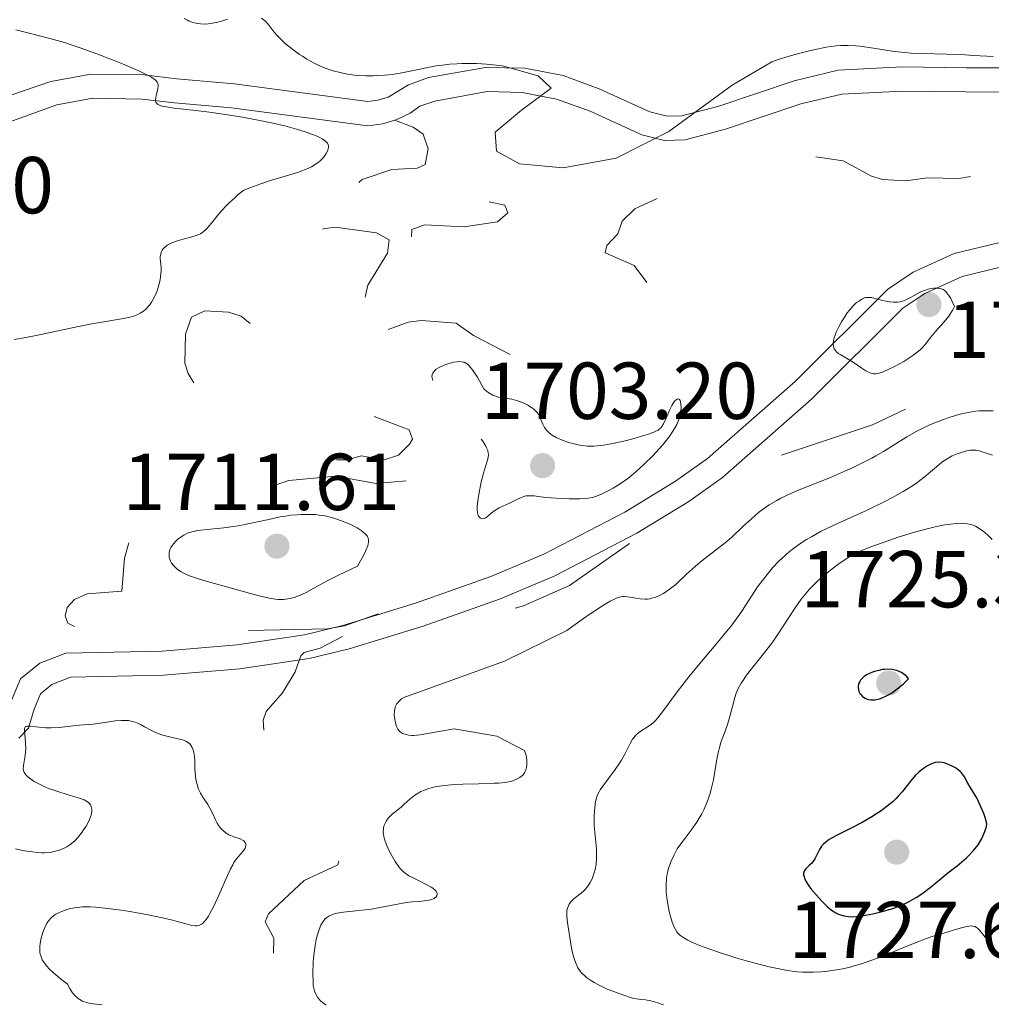
# Model space of a CAD drawing. Units: metres. Extents: x 680866 to 685399, y 4758186 to 4761275.
# Drawn here: x 682338 to 682459, y 4759209 to 4759331 of the extents above; entities that cross this region are included whole.
import ezdxf

# ---------------------------------------------------------------- set-up
doc = ezdxf.new("R2010")
doc.units = ezdxf.units.M
doc.header["$MEASUREMENT"] = 0
doc.linetypes.add('DGN Style 3', pattern=[76.65448, 54.7532, -21.90128])
doc.linetypes.add('DGN Style 5', pattern=[38.32724, 16.42596, -21.90128])
for name, color, linetype, lineweight in [('Carátula', 7, 'Continuous', 0), ('Elementos auxiliares', 7, 'Continuous', 0), ('Relieve y altimetría', 7, 'Continuous', 0), ('Textos de rotulación', 7, 'Continuous', 0), ('Viales y ferrocarril', 7, 'Continuous', 0)]:
    doc.layers.add(name, color=color, linetype=linetype, lineweight=lineweight)
doc.styles.add('Style-arial', font='arial.shx', dxfattribs={"bigfont": 'arialbig.shx'})

# ---------------------------------------------------------------- blocks, each defined once
blk = doc.blocks.new('5PATER_1')
at = {"layer": 'Relieve y altimetría', "linetype": 'Continuous', "lineweight": 0}
h = blk.add_hatch(color=250, dxfattribs=at)
edge = h.paths.add_edge_path()
edge.add_ellipse((0, 0), major_axis=(-1.1, -1.11), ratio=0.999422, start_angle=0, end_angle=360)
blk = doc.blocks.new('5PATER')
at = {"layer": 'Relieve y altimetría', "linetype": 'Continuous', "lineweight": 0}
h = blk.add_hatch(color=250, dxfattribs=at)
edge = h.paths.add_edge_path()
edge.add_ellipse((0, 0), major_axis=(-1.1, -1.11), ratio=0.999422, start_angle=0, end_angle=360)

msp = doc.modelspace()

# ---------------------------------------------------------------- linework, layer by layer
at = {"layer": 'Carátula', "color": 7, "linetype": 'Continuous', "lineweight": 0}
msp.add_3dface([(680945.71, 4758186.12), (685399.11, 4758305.59), (685319.46, 4761274.54), (680866.06, 4761155.06)], dxfattribs=at)
at = {"layer": 'Elementos auxiliares', "color": 250, "linetype": 'Continuous', "lineweight": 0}
msp.add_3dface([(681819.94, 4758603.33), (685218.7, 4758694.51), (685156.02, 4761007.95), (681758.41, 4760916.77)], dxfattribs=at)
at = {"layer": 'Relieve y altimetría', "color": 36, "linetype": 'Continuous', "lineweight": 0, "flags": 128}
for points, elevation in [([(682358.71, 4759331.38), (682359.09, 4759331.18), (682359.33, 4759331.08), (682359.78, 4759330.91), (682360.38, 4759330.76), (682360.73, 4759330.72), (682361.37, 4759330.71), (682362.02, 4759330.77), (682362.44, 4759330.84), (682362.73, 4759330.91), (682363.33, 4759331.08), (682364.07, 4759331.33)], 1710), ([(682368.32, 4759331.44), (682368.66, 4759331.17), (682368.82, 4759331.02), (682369.27, 4759330.51), (682369.89, 4759329.71), (682370.25, 4759329.29), (682370.88, 4759328.65), (682371.34, 4759328.22), (682371.67, 4759327.95), (682372.34, 4759327.42), (682373.03, 4759326.93), (682373.38, 4759326.7), (682373.94, 4759326.36), (682374.86, 4759325.86), (682375.81, 4759325.41), (682376.34, 4759325.19), (682377.22, 4759324.88), (682378.22, 4759324.63)], 1710), ([(682337.77, 4759330), (682338.93, 4759329.71), (682340.87, 4759329.22), (682341.99, 4759328.93), (682343.81, 4759328.4), (682344.78, 4759328.09), (682345.79, 4759327.76), (682347.83, 4759327.02), (682349.8, 4759326.26), (682351.03, 4759325.76), (682353.07, 4759324.88), (682354.13, 4759324.38), (682354.52, 4759324.18), (682354.73, 4759324.05), (682355.05, 4759323.83), (682355.27, 4759323.62), (682355.36, 4759323.49), (682355.45, 4759323.22), (682355.47, 4759323.05), (682355.44, 4759322.69), (682355.36, 4759322.31), (682355.23, 4759321.82), (682355.17, 4759321.58), (682355.13, 4759321.3), (682355.13, 4759321.18), (682355.19, 4759321), (682355.3, 4759320.84), (682355.39, 4759320.77), (682355.65, 4759320.63), (682355.81, 4759320.57), (682356.12, 4759320.48), (682356.5, 4759320.41), (682357.46, 4759320.27), (682360.15, 4759319.97), (682361.84, 4759319.76), (682364.37, 4759319.4), (682365.69, 4759319.18), (682367.67, 4759318.82), (682369.54, 4759318.44), (682370.41, 4759318.25), (682371.22, 4759318.05), (682372.65, 4759317.67), (682373.84, 4759317.29), (682374.51, 4759317.05), (682374.89, 4759316.9), (682375.53, 4759316.6), (682375.82, 4759316.45), (682376.24, 4759316.17), (682376.34, 4759316.07), (682376.49, 4759315.9), (682376.58, 4759315.72), (682376.61, 4759315.61), (682376.62, 4759315.37), (682376.6, 4759315.23), (682376.51, 4759314.94), (682376.35, 4759314.64), (682376.22, 4759314.44), (682375.87, 4759314), (682375.58, 4759313.71), (682375.4, 4759313.56), (682375.1, 4759313.33)], 1705), ([(682378.22, 4759324.63), (682378.77, 4759324.52), (682379.82, 4759324.38), (682380.38, 4759324.33), (682381.26, 4759324.29), (682382.18, 4759324.29), (682382.64, 4759324.3), (682383.59, 4759324.36), (682384.07, 4759324.41), (682384.79, 4759324.5), (682385.51, 4759324.62), (682386.96, 4759324.9), (682388.96, 4759325.31), (682390.02, 4759325.5), (682391.12, 4759325.65), (682391.69, 4759325.71), (682392.57, 4759325.77), (682393.18, 4759325.79), (682394.4, 4759325.8), (682395.02, 4759325.79), (682396.25, 4759325.73), (682397.46, 4759325.62), (682398.23, 4759325.53), (682402.67, 4759324.29), (682404.28, 4759322.75), (682400.6, 4759320.02), (682397.34, 4759317.29), (682397.51, 4759314.91), (682400.35, 4759313.35), (682405.76, 4759312.86), (682412.38, 4759314.04), (682418.9, 4759317.38), (682426.79, 4759323.11), (682431.72, 4759326.01), (682432.5, 4759326.29), (682433.84, 4759326.72), (682435.17, 4759327.09), (682435.86, 4759327.27), (682436.92, 4759327.51), (682438.44, 4759327.82), (682439.68, 4759327.99), (682440.28, 4759328.04), (682441.18, 4759328.06), (682442.14, 4759328.01), (682442.65, 4759327.96), (682444.35, 4759327.72), (682446.91, 4759327.32), (682448.28, 4759327.16), (682448.97, 4759327.11), (682450.4, 4759327.04), (682453.44, 4759326.96), (682455.08, 4759326.91), (682456.8, 4759326.82), (682459.18, 4759326.69)], 1710), ([(682375.1, 4759313.33), (682374.53, 4759312.98), (682373.77, 4759312.63), (682373.3, 4759312.46), (682372.78, 4759312.28), (682371.53, 4759311.91), (682369.44, 4759311.27), (682368.21, 4759310.85), (682366.84, 4759310.35), (682366.11, 4759310.06), (682365.42, 4759309.52), (682365.01, 4759309.17), (682364.27, 4759308.49), (682363.94, 4759308.16), (682363.35, 4759307.53), (682362.86, 4759306.96), (682362.09, 4759305.99), (682361.51, 4759305.31), (682361.26, 4759305.06), (682360.9, 4759304.78), (682360.71, 4759304.67), (682360.3, 4759304.48), (682359.53, 4759304.23), (682358.39, 4759303.94), (682357.85, 4759303.79), (682357.17, 4759303.54), (682356.81, 4759303.36), (682356.59, 4759303.23), (682356.24, 4759302.95), (682356.06, 4759302.74), (682355.98, 4759302.63), (682355.88, 4759302.46), (682355.78, 4759302.17), (682355.73, 4759301.82), (682355.73, 4759301.63), (682355.76, 4759301.2), (682355.82, 4759300.49), (682355.82, 4759300.07), (682355.77, 4759299.34), (682355.71, 4759298.94), (682355.52, 4759298.14), (682355.39, 4759297.72), (682355.13, 4759297.08), (682354.82, 4759296.47), (682354.64, 4759296.17), (682354.38, 4759295.8), (682354.24, 4759295.62), (682354.02, 4759295.38), (682353.65, 4759295.05), (682353.24, 4759294.79), (682352.95, 4759294.64), (682352.75, 4759294.55), (682352.3, 4759294.4), (682351.94, 4759294.3), (682351.15, 4759294.14), (682347.97, 4759293.62), (682346.96, 4759293.43), (682344.76, 4759292.99), (682340.29, 4759292.03), (682338.38, 4759291.65), (682337.59, 4759291.52)], 1705), ([(682459.19, 4759282.66), (682458.7, 4759282.69), (682457.89, 4759282.69), (682457.46, 4759282.66), (682457.01, 4759282.62), (682456.08, 4759282.48), (682455.1, 4759282.26), (682454.65, 4759282.14), (682453.73, 4759281.86), (682453.03, 4759281.61), (682452.5, 4759281.41), (682451.43, 4759280.96), (682450.39, 4759280.47), (682449.72, 4759280.13), (682448.46, 4759279.44), (682447.21, 4759278.67), (682445.57, 4759277.62), (682444.63, 4759277.07), (682444.12, 4759276.79), (682442.98, 4759276.2), (682441.73, 4759275.61), (682440.85, 4759275.21)], 1710), ([(682456.52, 4759277.8), (682456.29, 4759277.77), (682455.76, 4759277.65), (682455.1, 4759277.46), (682454.72, 4759277.32), (682454.12, 4759277.07), (682453.48, 4759276.72), (682453.15, 4759276.51), (682452.82, 4759276.28), (682452.15, 4759275.73), (682450.62, 4759274.43), (682449.7, 4759273.73), (682449.18, 4759273.37), (682448.02, 4759272.65), (682446.7, 4759271.91), (682445.72, 4759271.4), (682443.53, 4759270.35), (682439.76, 4759268.65), (682438.47, 4759268.03), (682437.84, 4759267.71), (682436.61, 4759267.04), (682436.02, 4759266.69), (682435.18, 4759266.15), (682434.39, 4759265.58), (682433.9, 4759265.19), (682432.99, 4759264.39), (682432.58, 4759263.99), (682431.8, 4759263.17), (682431.11, 4759262.36), (682430.69, 4759261.83), (682429.94, 4759260.8), (682428.87, 4759259.2), (682427.96, 4759257.81), (682427.46, 4759257.09), (682426.59, 4759255.91), (682426.09, 4759255.27), (682424.96, 4759253.9), (682422.53, 4759251.03), (682421.38, 4759249.64), (682419.93, 4759247.79), (682418.49, 4759245.81), (682417.95, 4759245.08), (682417.32, 4759244.3), (682416.98, 4759243.95), (682416.76, 4759243.77), (682416.32, 4759243.46), (682415.55, 4759242.99), (682415.14, 4759242.7), (682414.76, 4759242.34), (682414.58, 4759242.12), (682414.41, 4759241.88), (682414.09, 4759241.34), (682413.43, 4759240.02), (682413.02, 4759239.28), (682412.77, 4759238.9), (682412.24, 4759238.13), (682410.71, 4759236.08), (682410.37, 4759235.59), (682410.24, 4759235.37), (682410.04, 4759234.98), (682409.94, 4759234.72), (682409.8, 4759234.15), (682409.7, 4759233.43), (682409.66, 4759233.01), (682409.62, 4759232.32), (682409.62, 4759231.58), (682409.64, 4759231.18), (682409.74, 4759229.95), (682409.9, 4759228.27), (682409.93, 4759227.47), (682409.92, 4759227.09), (682409.86, 4759226.37), (682409.74, 4759225.71), (682409.63, 4759225.3), (682409.55, 4759225.04), (682409.37, 4759224.56), (682409.14, 4759224.09), (682409.01, 4759223.87), (682408.72, 4759223.47), (682408.51, 4759223.23), (682408.35, 4759223.07), (682408, 4759222.77), (682407.13, 4759222.09), (682406.85, 4759221.84), (682406.73, 4759221.7), (682406.51, 4759221.39), (682406.42, 4759221.21), (682406.32, 4759220.93), (682406.25, 4759220.62), (682406.23, 4759220.4), (682406.23, 4759219.92), (682406.31, 4759219.14), (682406.58, 4759217.51), (682406.83, 4759215.95), (682406.99, 4759215.18), (682407.23, 4759214.4), (682407.38, 4759214), (682407.61, 4759213.52), (682407.77, 4759213.27), (682408.06, 4759212.88), (682408.45, 4759212.49)], 1715), ([(682459.13, 4759277.17), (682457.94, 4759277.56), (682457.44, 4759277.7), (682457.04, 4759277.78), (682456.86, 4759277.8), (682456.52, 4759277.8)], 1715), ([(682440.85, 4759275.21), (682438.98, 4759274.41), (682434.7, 4759272.68), (682433.42, 4759272.11), (682432.84, 4759271.83), (682432.31, 4759271.55), (682431.36, 4759271), (682430.54, 4759270.43), (682430.05, 4759270.05), (682429.12, 4759269.24), (682428.1, 4759268.29), (682426.67, 4759266.96), (682425.9, 4759266.3), (682424.68, 4759265.32), (682423, 4759264.03), (682422.2, 4759263.37), (682421.1, 4759262.37), (682419.76, 4759261.12), (682419.12, 4759260.59), (682418.54, 4759260.18), (682418.26, 4759260), (682417.83, 4759259.77), (682417.19, 4759259.51), (682416.77, 4759259.39), (682416.57, 4759259.34), (682416.26, 4759259.3), (682415.95, 4759259.28), (682415.35, 4759259.31), (682414.79, 4759259.4), (682414.09, 4759259.53), (682413.78, 4759259.58), (682413.4, 4759259.61), (682413.21, 4759259.6), (682412.93, 4759259.57), (682412.48, 4759259.43), (682412.22, 4759259.33), (682411.62, 4759259.02), (682410.45, 4759258.32), (682409.54, 4759257.73), (682408.9, 4759257.29), (682407.57, 4759256.35), (682406.25, 4759255.38), (682398.47, 4759251.59), (682387.14, 4759247.5), (682386.06, 4759247.13), (682385.71, 4759246.91), (682385.56, 4759246.78), (682385.35, 4759246.58), (682385.09, 4759246.24), (682384.96, 4759245.98), (682384.91, 4759245.85), (682384.85, 4759245.63), (682384.81, 4759245.4), (682384.8, 4759244.91), (682384.85, 4759244.41), (682384.91, 4759244.08), (682385.09, 4759243.49), (682385.23, 4759243.16), (682385.32, 4759243.02), (682385.48, 4759242.83), (682385.68, 4759242.68), (682385.8, 4759242.61), (682386.09, 4759242.5), (682386.26, 4759242.46), (682386.56, 4759242.4), (682386.98, 4759242.37), (682387.21, 4759242.36), (682387.59, 4759242.39), (682388, 4759242.45), (682392.25, 4759243.2), (682397.55, 4759242.29), (682400.97, 4759240.51), (682401.15, 4759239.98), (682401.22, 4759239.69), (682401.28, 4759239.15), (682401.27, 4759238.67), (682401.23, 4759238.38), (682401.18, 4759238.2), (682401.06, 4759237.89), (682400.98, 4759237.73), (682400.79, 4759237.47), (682400.57, 4759237.25), (682400.39, 4759237.12), (682400, 4759236.91), (682399.51, 4759236.72), (682399.19, 4759236.64), (682398.58, 4759236.53), (682397.74, 4759236.45), (682397.22, 4759236.42), (682395.28, 4759236.36), (682393.31, 4759236.31), (682392.33, 4759236.26), (682390.99, 4759236.15), (682390.4, 4759236.07), (682390.04, 4759236), (682389.38, 4759235.85), (682389.09, 4759235.77), (682388.57, 4759235.58), (682388.11, 4759235.38), (682387.85, 4759235.24), (682387.37, 4759234.95)], 1710), ([(682380.22, 4759263.39), (682380.97, 4759264.71), (682381.23, 4759265.24), (682381.5, 4759265.89), (682381.57, 4759266.16), (682381.6, 4759266.32), (682381.61, 4759266.62), (682381.55, 4759266.91), (682381.47, 4759267.08), (682381.39, 4759267.19), (682381.2, 4759267.41), (682380.91, 4759267.65), (682380.69, 4759267.82), (682380.18, 4759268.13), (682379.3, 4759268.58), (682378.66, 4759268.86), (682378.24, 4759269.02), (682377.42, 4759269.3), (682376.98, 4759269.43), (682376.19, 4759269.62), (682375.46, 4759269.73), (682375, 4759269.78), (682374.11, 4759269.81), (682373.21, 4759269.8), (682372.73, 4759269.77), (682371.95, 4759269.7), (682371.09, 4759269.57), (682370.61, 4759269.49), (682369.01, 4759269.15), (682366.62, 4759268.63), (682365.39, 4759268.4), (682364.79, 4759268.31), (682363.62, 4759268.16), (682361.57, 4759267.95), (682360.75, 4759267.86), (682360.4, 4759267.81), (682359.82, 4759267.7), (682359.37, 4759267.58), (682359.11, 4759267.48), (682358.64, 4759267.24), (682358.18, 4759266.93), (682357.96, 4759266.76), (682357.64, 4759266.48), (682357.35, 4759266.17), (682357.23, 4759266), (682357.04, 4759265.7), (682356.97, 4759265.54), (682356.88, 4759265.3), (682356.81, 4759264.92), (682356.83, 4759264.52), (682356.88, 4759264.32), (682357.02, 4759263.94), (682357.13, 4759263.75), (682357.35, 4759263.46), (682357.64, 4759263.17), (682357.81, 4759263.02), (682358.23, 4759262.74), (682358.47, 4759262.6), (682358.89, 4759262.39), (682359.36, 4759262.19), (682360.47, 4759261.81), (682361.72, 4759261.44), (682364.41, 4759260.7), (682365.73, 4759260.32), (682367.39, 4759259.85), (682368.16, 4759259.64), (682369.24, 4759259.4), (682369.73, 4759259.32), (682370.34, 4759259.25), (682370.63, 4759259.24), (682371.04, 4759259.25), (682371.31, 4759259.27), (682371.83, 4759259.35), (682372.34, 4759259.48), (682372.68, 4759259.6), (682373.4, 4759259.91), (682373.83, 4759260.13), (682374.82, 4759260.67), (682376.64, 4759261.65), (682377.86, 4759262.28), (682380.22, 4759263.39)], 1710), ([(682454.77, 4759268.7), (682454.27, 4759268.66), (682453.18, 4759268.5), (682451.99, 4759268.27), (682451.16, 4759268.07), (682449.42, 4759267.6), (682447.4, 4759266.98), (682446.1, 4759266.54), (682443.87, 4759265.74), (682442.68, 4759265.26), (682442.04, 4759264.95), (682441.65, 4759264.74), (682440.83, 4759264.23), (682439.88, 4759263.57), (682439.37, 4759263.19), (682438.58, 4759262.57), (682437.8, 4759261.91), (682437.43, 4759261.57), (682437.07, 4759261.23), (682436.39, 4759260.52), (682435.76, 4759259.79), (682435.36, 4759259.28), (682434.58, 4759258.2), (682433.72, 4759256.88), (682432.5, 4759254.98), (682431.81, 4759253.99), (682430.67, 4759252.49), (682429.19, 4759250.63), (682428.57, 4759249.83), (682428.08, 4759249.15), (682427.88, 4759248.84), (682427.56, 4759248.26), (682427.39, 4759247.88), (682427.28, 4759247.62), (682427.1, 4759247.06), (682426.81, 4759245.97), (682426.42, 4759244.43), (682426.21, 4759243.71), (682425.85, 4759242.78), (682425.52, 4759241.96), (682425.36, 4759241.5), (682425.14, 4759240.69), (682425.03, 4759240.22), (682424.84, 4759239.16), (682424.44, 4759236.83), (682424.18, 4759235.68), (682424.02, 4759235.13), (682423.68, 4759234.12), (682423.28, 4759233.2), (682422.99, 4759232.64), (682422.8, 4759232.28), (682422.39, 4759231.6), (682421.68, 4759230.58), (682420.79, 4759229.42), (682420.4, 4759228.9), (682419.96, 4759228.26), (682419.77, 4759227.94), (682419.51, 4759227.46), (682419.16, 4759226.67), (682418.88, 4759225.84), (682418.76, 4759225.38), (682418.63, 4759224.62), (682418.56, 4759223.79), (682418.56, 4759223.34), (682418.58, 4759222.88), (682418.68, 4759221.91), (682418.86, 4759220.94), (682419, 4759220.31), (682419.33, 4759219.17), (682419.57, 4759218.54), (682419.72, 4759218.25), (682419.9, 4759217.99), (682420, 4759217.86), (682420.25, 4759217.6), (682420.4, 4759217.48), (682420.65, 4759217.29), (682421.28, 4759216.92), (682421.66, 4759216.72), (682422.34, 4759216.42), (682423.15, 4759216.1), (682425.08, 4759215.43), (682427.23, 4759214.76), (682428.68, 4759214.34), (682429.62, 4759214.08), (682431.35, 4759213.64), (682432.2, 4759213.45), (682433.63, 4759213.17), (682434.82, 4759213.02), (682435.53, 4759212.97), (682435.98, 4759212.96), (682436.89, 4759212.97), (682437.85, 4759213.02), (682438.36, 4759213.06), (682439.17, 4759213.16), (682440.03, 4759213.3), (682440.48, 4759213.38), (682441.43, 4759213.6), (682441.93, 4759213.74), (682442.72, 4759213.97), (682443.54, 4759214.24), (682445.27, 4759214.88)], 1720), ([(682459.09, 4759266.68), (682458.52, 4759267.24), (682458.17, 4759267.55), (682457.94, 4759267.73), (682457.51, 4759268.04), (682457.19, 4759268.23), (682456.99, 4759268.34), (682456.59, 4759268.5), (682456.4, 4759268.56), (682456, 4759268.65), (682455.61, 4759268.7), (682455.34, 4759268.71), (682454.77, 4759268.7)], 1720), ([(682341.52, 4759243.32), (682342.18, 4759243.31), (682343.15, 4759243.36), (682344.9, 4759243.57), (682345.68, 4759243.62), (682346.76, 4759243.7), (682347.4, 4759243.76), (682348.53, 4759243.93), (682350.12, 4759244.16), (682350.85, 4759244.22), (682351.18, 4759244.23), (682351.76, 4759244.2), (682352.28, 4759244.1), (682352.6, 4759244.01), (682352.82, 4759243.92), (682353.26, 4759243.72), (682353.78, 4759243.43), (682354.55, 4759243), (682354.97, 4759242.79), (682355.67, 4759242.51), (682356.05, 4759242.38), (682356.86, 4759242.19), (682357.96, 4759241.96), (682358.47, 4759241.82), (682358.92, 4759241.63), (682359.12, 4759241.51), (682359.38, 4759241.31), (682359.58, 4759241.06), (682359.69, 4759240.87), (682359.85, 4759240.45), (682359.9, 4759240.23), (682359.97, 4759239.74), (682360, 4759239.24), (682360.03, 4759238.23), (682360.1, 4759237.3), (682360.16, 4759236.87), (682360.29, 4759236.26), (682360.47, 4759235.7), (682360.59, 4759235.43), (682360.72, 4759235.18), (682361.01, 4759234.69), (682361.63, 4759233.78), (682361.9, 4759233.34), (682362.22, 4759232.69), (682362.59, 4759231.86), (682362.79, 4759231.46), (682363.01, 4759231.12), (682363.14, 4759230.96), (682363.34, 4759230.73), (682363.67, 4759230.42), (682364.05, 4759230.15), (682364.24, 4759230.03), (682364.45, 4759229.93), (682364.87, 4759229.77), (682365.65, 4759229.5), (682365.96, 4759229.36), (682366.09, 4759229.27), (682366.26, 4759229.08), (682366.35, 4759228.87), (682366.36, 4759228.71), (682366.32, 4759228.48), (682366.27, 4759228.36), (682366.19, 4759228.22), (682365.99, 4759227.94), (682365.21, 4759227.02), (682364.88, 4759226.58), (682364.72, 4759226.31), (682364.45, 4759225.79), (682363.91, 4759224.61), (682362.89, 4759222.23), (682362.3, 4759220.99), (682361.9, 4759220.25), (682361.71, 4759219.92), (682361.42, 4759219.5), (682361.14, 4759219.18), (682360.96, 4759219.02), (682360.84, 4759218.94), (682360.6, 4759218.81), (682360.42, 4759218.75), (682360.3, 4759218.73), (682360.05, 4759218.72), (682359.66, 4759218.77), (682358.78, 4759219.01), (682357.71, 4759219.31), (682357.07, 4759219.47), (682355.99, 4759219.71), (682354.03, 4759220.11), (682351.95, 4759220.48), (682350.85, 4759220.66), (682349.22, 4759220.88), (682347.71, 4759221.03), (682347.03, 4759221.07), (682346.42, 4759221.07), (682346.05, 4759221.06), (682345.39, 4759221.01), (682345.09, 4759220.97), (682344.56, 4759220.86), (682344.11, 4759220.74), (682343.84, 4759220.64), (682343.36, 4759220.45), (682342.76, 4759220.15)], 1705), ([(682337.73, 4759228.28), (682338.6, 4759228.09), (682339.46, 4759227.94), (682339.87, 4759227.89), (682340.46, 4759227.83), (682341, 4759227.8), (682341.34, 4759227.8), (682341.94, 4759227.84), (682342.21, 4759227.87), (682342.71, 4759227.97), (682343.15, 4759228.1), (682343.41, 4759228.19), (682343.87, 4759228.4), (682344.1, 4759228.53), (682344.51, 4759228.78), (682344.87, 4759229.06), (682345.1, 4759229.27), (682345.53, 4759229.74), (682345.98, 4759230.31), (682346.19, 4759230.62), (682346.5, 4759231.1), (682346.88, 4759231.81), (682346.98, 4759232.04), (682347.12, 4759232.46), (682347.17, 4759232.64), (682347.21, 4759232.98), (682347.22, 4759233.21), (682347.16, 4759233.52), (682347.05, 4759233.76), (682346.97, 4759233.87), (682346.82, 4759234.03), (682346.48, 4759234.24), (682346.26, 4759234.35), (682345.7, 4759234.57), (682344.55, 4759234.92), (682342.75, 4759235.47), (682341.86, 4759235.78), (682341.45, 4759235.95), (682340.71, 4759236.29), (682340.07, 4759236.64), (682339.72, 4759236.87), (682339.51, 4759237.02), (682339.17, 4759237.31), (682339.02, 4759237.46), (682338.82, 4759237.74), (682338.72, 4759238.01), (682338.7, 4759238.2), (682338.73, 4759238.61), (682338.95, 4759239.85), (682339, 4759240.35), (682339.02, 4759240.62), (682338.98, 4759241.47), (682338.88, 4759242.52), (682338.85, 4759242.92), (682338.86, 4759243.21), (682338.89, 4759243.31), (682338.96, 4759243.41), (682339.14, 4759243.49), (682339.25, 4759243.5), (682339.55, 4759243.5), (682340.27, 4759243.43), (682341.52, 4759243.32)], 1705), ([(682387.37, 4759234.95), (682387.14, 4759234.79), (682386.72, 4759234.45), (682386, 4759233.78), (682385.66, 4759233.47), (682384.54, 4759232.58), (682384.2, 4759232.25), (682384.04, 4759232.07), (682383.79, 4759231.73), (682383.69, 4759231.53), (682383.56, 4759231.23), (682383.47, 4759230.89), (682383.44, 4759230.71), (682383.42, 4759230.33), (682383.44, 4759230.13), (682383.48, 4759229.81), (682383.57, 4759229.47), (682383.82, 4759228.76), (682384.16, 4759228.03), (682384.41, 4759227.56), (682384.91, 4759226.71), (682385.35, 4759226.05), (682385.57, 4759225.78), (682385.93, 4759225.42), (682386.13, 4759225.25), (682386.62, 4759224.93), (682387.54, 4759224.45), (682388.85, 4759223.81), (682389.38, 4759223.52), (682389.6, 4759223.38), (682389.91, 4759223.12), (682389.98, 4759223.03), (682390.08, 4759222.87), (682390.13, 4759222.73), (682390.14, 4759222.63), (682390.09, 4759222.45), (682390.01, 4759222.33), (682389.85, 4759222.18), (682389.74, 4759222.11), (682389.46, 4759221.98), (682389.11, 4759221.89), (682388.9, 4759221.85), (682388.21, 4759221.79), (682387.01, 4759221.71), (682386.27, 4759221.62), (682384.98, 4759221.38), (682383.02, 4759220.98), (682381.98, 4759220.8), (682380.4, 4759220.61), (682378.48, 4759220.41), (682377.7, 4759220.28), (682377.37, 4759220.2), (682377.17, 4759220.14), (682376.82, 4759220), (682376.67, 4759219.92), (682376.4, 4759219.74), (682376.18, 4759219.53), (682376.04, 4759219.37), (682375.81, 4759219.01), (682375.69, 4759218.78), (682375.46, 4759218.27), (682375.21, 4759217.46), (682375.1, 4759217.01), (682374.96, 4759216.28), (682374.81, 4759215.07), (682374.74, 4759214.25), (682374.68, 4759212.74), (682374.7, 4759211.85), (682374.74, 4759211.36), (682374.78, 4759211.08), (682374.9, 4759210.59), (682375.08, 4759210.14), (682375.25, 4759209.87), (682375.37, 4759209.7), (682375.67, 4759209.38), (682376.06, 4759209.05), (682376.32, 4759208.87)], 1710), ([(682342.76, 4759220.15), (682342.49, 4759219.98), (682342.13, 4759219.67), (682341.91, 4759219.42), (682341.8, 4759219.27), (682341.64, 4759219.03), (682341.38, 4759218.51), (682341.26, 4759218.22), (682341.1, 4759217.76), (682340.9, 4759217.01), (682340.81, 4759216.5), (682340.78, 4759216.24), (682340.76, 4759215.87), (682340.78, 4759215.43), (682340.82, 4759215.21), (682340.91, 4759214.87), (682341.07, 4759214.51), (682341.17, 4759214.33), (682341.45, 4759213.93), (682341.62, 4759213.72), (682341.93, 4759213.38), (682342.45, 4759212.88), (682342.75, 4759212.62), (682343.27, 4759212.19), (682344.21, 4759211.47), (682344.47, 4759210.95), (682344.6, 4759210.72), (682344.81, 4759210.41), (682345.14, 4759210.01), (682345.51, 4759209.69), (682345.72, 4759209.55), (682346.07, 4759209.38), (682346.32, 4759209.28), (682346.9, 4759209.12), (682347.39, 4759209.03), (682348.49, 4759208.89)], 1705), ([(682445.27, 4759214.88), (682448.68, 4759216.26), (682450.15, 4759216.86), (682450.79, 4759217.09), (682451.88, 4759217.47), (682452.77, 4759217.74), (682453.77, 4759218.02), (682454.23, 4759218.16), (682455.56, 4759218.56), (682456.16, 4759218.68), (682456.52, 4759218.7), (682456.69, 4759218.68), (682456.92, 4759218.62), (682457.13, 4759218.51), (682457.27, 4759218.41), (682457.52, 4759218.16), (682458.42, 4759217.08), (682458.84, 4759216.65), (682459.09, 4759216.43)], 1720), ([(682408.45, 4759212.49), (682408.69, 4759212.29), (682409.28, 4759211.87), (682409.64, 4759211.66), (682410.25, 4759211.33), (682411.24, 4759210.87), (682411.82, 4759210.63), (682412.8, 4759210.26), (682414.53, 4759209.69), (682415.55, 4759209.58), (682416.02, 4759209.51), (682416.67, 4759209.39), (682417.53, 4759209.17), (682418.26, 4759208.92)], 1715)]:
    msp.add_lwpolyline(points, dxfattribs=dict(at, elevation=elevation))
at = {"layer": 'Relieve y altimetría', "color": 27, "linetype": 'DGN Style 5', "lineweight": 0, "elevation": 1707.5, "flags": 128}
for points in [[(682384.96, 4759318.73), (682387.15, 4759317.9), (682388.38, 4759317.04), (682389, 4759315.22), (682388.63, 4759313.26), (682387.66, 4759312.83), (682384.51, 4759312.65), (682380.79, 4759311.39), (682378.36, 4759309.27), (682379.33, 4759308.06), (682382.52, 4759307.61), (682387.13, 4759307.86), (682388.62, 4759308.11), (682391.85, 4759309.4), (682393.64, 4759309.31), (682398.52, 4759308.2), (682398.92, 4759307.26), (682397.61, 4759306.15), (682393.49, 4759305.52), (682388.55, 4759305.78), (682386.98, 4759305.21), (682386.92, 4759303.18), (682386.24, 4759300.85), (682386.49, 4759300.18), (682387.06, 4759299.78), (682390.31, 4759299.15), (682390.95, 4759298.71), (682390.66, 4759297.26), (682389.61, 4759296.69), (682387.47, 4759296.62), (682383.53, 4759295.48), (682382.61, 4759294.77), (682381.54, 4759295.23), (682381.15, 4759296.76), (682381.53, 4759298.28), (682383.94, 4759302.24), (682384.18, 4759303.89), (682382.59, 4759304.78), (682377.44, 4759305.5), (682375.96, 4759305.27), (682375.28, 4759304.38), (682376.39, 4759299.97), (682375.57, 4759297.29), (682376.23, 4759295.29), (682375.52, 4759293.73), (682373.6, 4759292.32), (682371.58, 4759291.7), (682368.7, 4759292.09), (682365.77, 4759294.44), (682364.21, 4759294.91), (682361.27, 4759295.08), (682359.6, 4759294.31), (682358.86, 4759292.18), (682358.78, 4759288.59), (682359.19, 4759287.3), (682360.53, 4759285.19), (682361.3, 4759281.95), (682362.4, 4759281.14), (682368.65, 4759278.96), (682370.56, 4759277.7), (682377.51, 4759276.58), (682378.98, 4759276.59), (682380.68, 4759277.07), (682383.53, 4759276.58), (682385.34, 4759277.18), (682386.7, 4759278.53), (682387.06, 4759279.15), (682386.63, 4759280.31), (682380.55, 4759282.66), (682375.6, 4759285.29), (682374.48, 4759286.42), (682374.32, 4759287.38), (682375.58, 4759289.35), (682379.59, 4759291.84), (682382.34, 4759293.13), (682384.05, 4759292.76), (682386.51, 4759293.7), (682388.16, 4759293.89), (682392.5, 4759293.57), (682394.65, 4759292.01), (682399.51, 4759289.49), (682401.68, 4759288.95), (682409.63, 4759292.14), (682414.59, 4759293.64), (682415.55, 4759294.85), (682416.49, 4759297.06), (682416.35, 4759298.34), (682414.58, 4759300.74), (682410.98, 4759302.28), (682411.19, 4759303.2), (682412.59, 4759304.67), (682413.11, 4759306.24), (682414.7, 4759307.74), (682417.94, 4759309.29), (682420.66, 4759310.16), (682426.56, 4759311.1), (682429.49, 4759314.14), (682431.57, 4759315.51), (682432.5, 4759315.57), (682435.47, 4759314.46), (682440.56, 4759313.72)], [(682440.56, 4759313.72), (682444.1, 4759311.81), (682445.45, 4759311.4), (682448.36, 4759311.24), (682451.01, 4759311.63), (682454.92, 4759311.53), (682459.72, 4759312.31), (682460.66, 4759314.2), (682460.51, 4759316.29), (682461.57, 4759317.51), (682463.73, 4759318.16), (682467.47, 4759318.46), (682469.6, 4759317.8), (682472.6, 4759317.83), (682475.56, 4759316.7), (682478.7, 4759316.33), (682481.63, 4759315.29), (682484.56, 4759314.73), (682486.73, 4759313.42), (682488.23, 4759311.21), (682488.63, 4759309.44), (682488.3, 4759308.2), (682487.61, 4759307.68), (682485.89, 4759307.19), (682485.61, 4759306.7), (682485.56, 4759306.24), (682486.76, 4759304.14), (682486.77, 4759303.14), (682486.35, 4759302.19), (682484.49, 4759301.5), (682479.63, 4759300.9), (682478.55, 4759300.52), (682477.61, 4759299.75), (682477.4, 4759298.94), (682478.48, 4759295.4), (682478.49, 4759293.02), (682478.02, 4759291.33), (682476.88, 4759290.36), (682474.59, 4759289.77), (682465.26, 4759289.04), (682458.48, 4759286.53), (682453.94, 4759285.58), (682444.2, 4759280.93), (682432.6, 4759277.08), (682426.02, 4759273.29), (682422.58, 4759270.8), (682415.58, 4759267.3), (682406.55, 4759260.99), (682400.87, 4759258.47), (682399.67, 4759258.14), (682397.41, 4759258.37), (682393.59, 4759257.86), (682386.7, 4759256.01), (682384.59, 4759255.9), (682382.6, 4759255.25), (682379.64, 4759254.97), (682378.53, 4759254.72), (682375.6, 4759253.18), (682373.62, 4759252.68), (682373.17, 4759252.23), (682372.48, 4759250.27), (682370.92, 4759247.64), (682368.87, 4759245.34), (682368.51, 4759244.26), (682368.67, 4759241.22), (682367.26, 4759239.23), (682366.92, 4759238.27), (682367.44, 4759237.13), (682369.6, 4759234.87), (682376.78, 4759230.2), (682377.53, 4759229.19), (682378.01, 4759227.18), (682377.77, 4759226.28), (682373.59, 4759224.35), (682369.17, 4759220.19), (682368.75, 4759219.2), (682369.82, 4759217.18), (682369.79, 4759215.23), (682366.44, 4759211.07), (682365.56, 4759209.28), (682366.83, 4759208.24), (682371.56, 4759206.72), (682374.56, 4759205.24), (682374.95, 4759204.18), (682374.76, 4759203.29), (682373.2, 4759202.26), (682368.58, 4759200.79), (682368.12, 4759200.34), (682368.15, 4759199.29), (682367.53, 4759197.54)], [(682351.8, 4759266.27), (682351.29, 4759264.37), (682350.94, 4759260.29), (682346.65, 4759259.96), (682345.05, 4759259.26), (682344.17, 4759258.27), (682343.91, 4759257.22), (682344.24, 4759256.32), (682346.39, 4759255.17), (682349.62, 4759254.84), (682356.6, 4759255.26), (682359.63, 4759255.95), (682365.85, 4759255.39), (682376.52, 4759255.59), (682378.63, 4759255.98), (682383.58, 4759257.75), (682388.65, 4759260.58), (682389.04, 4759261.19), (682388.96, 4759261.71), (682388.02, 4759263.26), (682387.71, 4759264.54), (682387.83, 4759268.6), (682388.71, 4759271.52), (682387.77, 4759273.46), (682386.64, 4759274.03), (682382.55, 4759273.63), (682377.49, 4759274.56), (682371.68, 4759274.04), (682366.51, 4759272.29), (682358.49, 4759272.66), (682356.65, 4759271.75), (682351.8, 4759266.27)]]:
    msp.add_lwpolyline(points, dxfattribs=at)
at = {"layer": 'Relieve y altimetría', "color": 27, "linetype": 'DGN Style 3', "lineweight": 0, "elevation": 1705, "flags": 128}
for points in [[(682454.39, 4759295.64), (682454.17, 4759295.22), (682454.02, 4759294.95), (682453.67, 4759294.44), (682453.11, 4759293.73), (682452.04, 4759292.53), (682451.43, 4759291.78), (682450.75, 4759290.91), (682450.38, 4759290.51), (682450.18, 4759290.31), (682449.73, 4759289.93), (682449.22, 4759289.55), (682448.86, 4759289.31), (682448.09, 4759288.82), (682446.85, 4759288.14), (682446.25, 4759287.84), (682445.45, 4759287.49), (682445.04, 4759287.36), (682444.86, 4759287.31), (682444.6, 4759287.28), (682444.34, 4759287.28), (682444.21, 4759287.3), (682444.02, 4759287.35), (682443.61, 4759287.52), (682443.39, 4759287.65), (682442.9, 4759287.96), (682441.79, 4759288.73), (682441.19, 4759289.11), (682440.79, 4759289.33), (682440.27, 4759289.62), (682440.04, 4759289.77), (682439.73, 4759290.02), (682439.6, 4759290.17), (682439.46, 4759290.37), (682439.41, 4759290.49), (682439.35, 4759290.68), (682439.32, 4759291), (682439.35, 4759291.36), (682439.41, 4759291.63), (682439.6, 4759292.21), (682439.72, 4759292.51), (682440.02, 4759293.12), (682440.35, 4759293.73), (682440.59, 4759294.12), (682441.07, 4759294.83), (682441.33, 4759295.16), (682441.8, 4759295.71), (682442.23, 4759296.11), (682442.49, 4759296.3), (682442.95, 4759296.58), (682443.22, 4759296.69), (682443.35, 4759296.73), (682443.55, 4759296.76), (682443.88, 4759296.76), (682444.07, 4759296.74), (682444.51, 4759296.64), (682445.67, 4759296.33), (682446.35, 4759296.2), (682446.8, 4759296.16), (682447.03, 4759296.15), (682447.37, 4759296.18), (682447.7, 4759296.23), (682447.92, 4759296.29), (682448.33, 4759296.44), (682448.94, 4759296.73), (682449.69, 4759297.16), (682450.04, 4759297.35), (682450.3, 4759297.48), (682450.8, 4759297.68), (682451.28, 4759297.82), (682451.59, 4759297.88), (682451.79, 4759297.9), (682452.19, 4759297.92), (682452.59, 4759297.88), (682452.79, 4759297.82), (682452.99, 4759297.73), (682453.09, 4759297.66), (682453.3, 4759297.48), (682453.41, 4759297.37), (682453.58, 4759297.16), (682453.92, 4759296.62), (682454.1, 4759296.27), (682454.39, 4759295.64)], [(682389.6, 4759286.44), (682389.5, 4759286.79), (682389.48, 4759286.94), (682389.5, 4759287.16), (682389.58, 4759287.36), (682389.66, 4759287.49), (682389.87, 4759287.72), (682389.99, 4759287.83), (682390.29, 4759288.02), (682390.61, 4759288.19), (682391.28, 4759288.46), (682391.89, 4759288.65), (682392.16, 4759288.71), (682392.56, 4759288.76), (682392.75, 4759288.78), (682393.13, 4759288.77), (682393.36, 4759288.73), (682393.48, 4759288.7), (682393.67, 4759288.61), (682393.88, 4759288.47), (682393.99, 4759288.37), (682394.38, 4759287.95), (682394.6, 4759287.65), (682395.12, 4759286.85), (682395.41, 4759286.33), (682395.92, 4759285.39), (682396.29, 4759285.07), (682396.54, 4759284.89), (682397.03, 4759284.63), (682397.28, 4759284.53), (682397.76, 4759284.39), (682398.22, 4759284.3), (682398.82, 4759284.21), (682399.1, 4759284.17), (682399.41, 4759284.11), (682399.97, 4759283.96), (682400.49, 4759283.78), (682400.81, 4759283.65), (682401.38, 4759283.37), (682401.86, 4759283.08), (682402.08, 4759282.93), (682402.36, 4759282.69), (682402.59, 4759282.41), (682402.7, 4759282.26), (682402.78, 4759282.1), (682402.94, 4759281.75), (682403.25, 4759281), (682403.45, 4759280.62), (682403.68, 4759280.31), (682403.81, 4759280.17), (682404.03, 4759279.95), (682404.43, 4759279.65), (682404.91, 4759279.37), (682405.18, 4759279.23), (682405.57, 4759279.06), (682406.43, 4759278.75), (682407.13, 4759278.56), (682407.83, 4759278.42), (682408.19, 4759278.36), (682408.8, 4759278.3), (682409.12, 4759278.29), (682409.59, 4759278.29), (682410.36, 4759278.35)], [(682410.36, 4759278.35), (682410.78, 4759278.4), (682411.7, 4759278.56), (682413.31, 4759278.92), (682414.43, 4759279.21), (682415.8, 4759279.59), (682416.38, 4759279.78), (682417.05, 4759280.02), (682417.31, 4759280.13), (682417.6, 4759280.29), (682417.72, 4759280.38), (682417.93, 4759280.57), (682418.04, 4759280.71), (682418.26, 4759281.04), (682418.59, 4759281.77), (682419.04, 4759282.86), (682419.27, 4759283.35), (682419.51, 4759283.73), (682419.61, 4759283.86), (682419.81, 4759284.06), (682419.95, 4759284.13), (682420.07, 4759284.15), (682420.21, 4759284.07), (682420.3, 4759283.94), (682420.34, 4759283.81), (682420.41, 4759283.49), (682420.42, 4759283.03), (682420.37, 4759282.5), (682420.32, 4759282.22), (682420.18, 4759281.69), (682420.08, 4759281.41), (682419.89, 4759280.98), (682419.5, 4759280.26), (682418.96, 4759279.46), (682418.62, 4759279.02), (682418.11, 4759278.39), (682417.31, 4759277.5), (682416.88, 4759277.05), (682415.86, 4759276.04), (682414.82, 4759275.1), (682414.31, 4759274.67), (682413.81, 4759274.28), (682412.87, 4759273.62), (682412, 4759273.08), (682411.47, 4759272.79), (682410.55, 4759272.34), (682409.78, 4759272.04), (682409.43, 4759271.93), (682408.87, 4759271.82), (682408.57, 4759271.78), (682407.86, 4759271.74), (682406.54, 4759271.74), (682405.56, 4759271.78), (682404.28, 4759271.86), (682403.71, 4759271.92), (682402.97, 4759272), (682402.17, 4759272.1), (682401.83, 4759272.13), (682401.36, 4759272.13), (682401.14, 4759272.1), (682400.91, 4759272.04), (682400.46, 4759271.89), (682400.01, 4759271.68), (682399.12, 4759271.22), (682397.84, 4759270.62), (682397.3, 4759270.31), (682396.85, 4759269.96), (682396.35, 4759269.52), (682396.13, 4759269.37), (682395.98, 4759269.31), (682395.78, 4759269.27), (682395.49, 4759269.35), (682395.33, 4759269.49), (682395.26, 4759269.6), (682395.16, 4759269.86), (682395.13, 4759270.02), (682395.11, 4759270.42), (682395.11, 4759270.75), (682395.19, 4759271.54), (682395.3, 4759272.27), (682395.6, 4759273.85), (682395.87, 4759274.93), (682396.13, 4759275.75), (682396.39, 4759276.56), (682396.47, 4759276.92), (682396.49, 4759277.25), (682396.48, 4759277.43), (682396.41, 4759277.73), (682396.27, 4759278.08), (682396.17, 4759278.27), (682395.91, 4759278.71), (682395.74, 4759278.96), (682395.44, 4759279.38), (682395.06, 4759279.84), (682394.17, 4759280.9), (682391.22, 4759284.22), (682390.55, 4759285.02), (682390.27, 4759285.37), (682389.94, 4759285.84), (682389.69, 4759286.25), (682389.6, 4759286.44)]]:
    msp.add_lwpolyline(points, dxfattribs=at)
at = {"layer": 'Relieve y altimetría', "color": 36, "linetype": 'Continuous', "lineweight": 30, "elevation": 1725, "flags": 128}
for points in [[(682448.69, 4759249.39), (682448.46, 4759249.66), (682448.3, 4759249.81), (682447.99, 4759250.06), (682447.83, 4759250.16), (682447.52, 4759250.32), (682447.22, 4759250.43), (682447.02, 4759250.48), (682446.64, 4759250.54), (682446.07, 4759250.58), (682445.71, 4759250.56), (682445.47, 4759250.53), (682444.98, 4759250.44), (682444.47, 4759250.3), (682444.21, 4759250.21), (682443.82, 4759250.06), (682443.47, 4759249.88), (682443.31, 4759249.78), (682443.17, 4759249.68), (682442.92, 4759249.45), (682442.72, 4759249.21), (682442.62, 4759249.04), (682442.56, 4759248.92), (682442.48, 4759248.68), (682442.44, 4759248.43), (682442.44, 4759248.3), (682442.45, 4759248.11), (682442.52, 4759247.83), (682442.65, 4759247.56), (682442.74, 4759247.43), (682442.95, 4759247.21), (682443.08, 4759247.11), (682443.3, 4759246.98), (682443.56, 4759246.87), (682443.71, 4759246.84), (682444.03, 4759246.79), (682444.21, 4759246.79), (682444.5, 4759246.8), (682444.87, 4759246.86), (682445.08, 4759246.91), (682445.4, 4759247.02), (682445.95, 4759247.26), (682446.56, 4759247.62), (682446.9, 4759247.85), (682447.64, 4759248.43), (682448.04, 4759248.78), (682448.69, 4759249.39)], [(682458.43, 4759231.39), (682458.19, 4759232.19), (682458.02, 4759232.67), (682457.68, 4759233.51), (682457.52, 4759233.88), (682457.19, 4759234.52), (682456.88, 4759235.07), (682456.35, 4759235.92), (682455.94, 4759236.66), (682455.66, 4759237.17), (682455.52, 4759237.4), (682455.28, 4759237.7), (682455.14, 4759237.85), (682454.82, 4759238.12), (682454.45, 4759238.36), (682454.19, 4759238.51), (682453.66, 4759238.76), (682453.12, 4759238.95), (682452.85, 4759239.01), (682452.43, 4759239.04), (682451.99, 4759238.99), (682451.76, 4759238.92), (682451.52, 4759238.84), (682451.03, 4759238.59), (682450.53, 4759238.26), (682450.2, 4759238), (682449.98, 4759237.82), (682449.57, 4759237.43), (682448.96, 4759236.73), (682447.88, 4759235.34), (682447.41, 4759234.8), (682447.16, 4759234.54), (682446.76, 4759234.16), (682446.05, 4759233.57), (682445.28, 4759233.01), (682444.84, 4759232.71), (682444.13, 4759232.25), (682442.91, 4759231.55), (682441.56, 4759230.85), (682439.83, 4759229.98), (682439.13, 4759229.6), (682438.84, 4759229.43), (682438.39, 4759229.12), (682438.06, 4759228.82), (682437.89, 4759228.63), (682437.62, 4759228.2), (682437.03, 4759227.05), (682436.79, 4759226.68), (682436.65, 4759226.51), (682436.33, 4759226.2), (682435.93, 4759225.81), (682435.77, 4759225.6), (682435.67, 4759225.37), (682435.64, 4759225.24), (682435.64, 4759225.03), (682435.7, 4759224.79), (682435.76, 4759224.62), (682435.93, 4759224.26), (682436.3, 4759223.68), (682436.6, 4759223.28), (682437.23, 4759222.51), (682437.92, 4759221.76), (682438.35, 4759221.33), (682438.62, 4759221.08), (682439.13, 4759220.66), (682439.66, 4759220.32), (682440, 4759220.15), (682440.23, 4759220.07), (682440.7, 4759219.94), (682441.24, 4759219.86), (682441.56, 4759219.85), (682442.14, 4759219.87), (682442.88, 4759219.96), (682443.33, 4759220.03), (682444.25, 4759220.22), (682444.76, 4759220.33), (682445.58, 4759220.54), (682446.84, 4759220.93), (682447.69, 4759221.25), (682448.1, 4759221.42), (682448.7, 4759221.7), (682449.26, 4759222.01), (682449.62, 4759222.23), (682450.33, 4759222.7), (682451.36, 4759223.48), (682452.79, 4759224.65), (682453.58, 4759225.28), (682454.72, 4759226.17), (682455.31, 4759226.65), (682455.88, 4759227.17), (682456.16, 4759227.44), (682456.7, 4759228.01), (682456.96, 4759228.31), (682457.32, 4759228.79), (682457.74, 4759229.49), (682457.93, 4759229.85), (682458.17, 4759230.44), (682458.36, 4759231.06), (682458.43, 4759231.39)]]:
    msp.add_lwpolyline(points, dxfattribs=at)
at = {"layer": 'Viales y ferrocarril', "color": 250, "linetype": 'DGN Style 3', "lineweight": 0}
for points in [[(682332.23, 4759320.16, 1698.94), (682342.11, 4759323.59, 1701.99), (682347.09, 4759324.49, 1703.23), (682353.68, 4759324.4, 1704.33), (682357.79, 4759323.9, 1704.58), (682364.91, 4759323.29, 1704.49), (682381.51, 4759321.09, 1705.75), (682382.75, 4759321.25, 1705.98), (682384.02, 4759321.64, 1706.34), (682386.57, 4759323.18, 1707.4), (682389.06, 4759324.07, 1707.75), (682396.13, 4759325.32, 1708.58), (682401, 4759325.21, 1708.94), (682405.77, 4759324.3, 1709.15), (682410.27, 4759322.67, 1709.19), (682416.56, 4759319.79, 1709.15), (682418.69, 4759319.26, 1708.87), (682420.51, 4759319.3, 1708.57), (682425.1, 4759320.53, 1707.99), (682434.47, 4759323.66, 1707.99), (682439.94, 4759324.98, 1707.99), (682447.89, 4759325.39, 1707.99), (682455.83, 4759325.28, 1708.57), (682460.79, 4759325.26, 1708.61)], [(682337.2, 4759246.62, 1704.49), (682338.37, 4759249.4, 1704.49), (682340.75, 4759251.32, 1705.05), (682343.98, 4759252.58, 1705.08), (682355.95, 4759252.84, 1705.15), (682365.28, 4759253.63, 1705.8), (682373.66, 4759254.86, 1706.24), (682378.4, 4759256, 1706.08), (682387.44, 4759258.78, 1705.66), (682396.79, 4759262.09, 1705.66), (682403.36, 4759264.86, 1705.66), (682413.43, 4759270.1, 1705.61), (682419.73, 4759273.93, 1705.04), (682423.7, 4759276.75, 1704.62), (682434.59, 4759286.33, 1703.96), (682446.06, 4759297.73, 1703.91), (682449.24, 4759299.88, 1703.91), (682454.36, 4759302.23, 1703.91), (682459.86, 4759303.53, 1703.91)]]:
    msp.add_polyline3d(points, dxfattribs=at)
at = {"layer": 'Viales y ferrocarril', "color": 250, "linetype": 'Continuous', "lineweight": 0}
for points in [[(682335.39, 4759317.97, 1699.45), (682342.89, 4759320.69, 1701.99), (682347.33, 4759321.49, 1703.23), (682353.48, 4759321.4, 1704.33), (682357.49, 4759320.92, 1704.58), (682364.59, 4759320.31, 1704.49), (682381.51, 4759318.07, 1705.75), (682383.39, 4759318.31, 1705.98), (682385.12, 4759318.84, 1706.34), (682386.76, 4759319.64, 1706.82), (682387.97, 4759320.5, 1707.4), (682389.82, 4759321.15, 1707.75), (682396.35, 4759322.32, 1708.58), (682400.68, 4759322.21, 1708.94), (682404.97, 4759321.4, 1709.15), (682409.13, 4759319.89, 1709.19), (682415.56, 4759316.95, 1709.15), (682418.35, 4759316.24, 1708.87), (682420.95, 4759316.32, 1708.57), (682425.96, 4759317.65, 1707.99), (682435.29, 4759320.78, 1707.99), (682440.38, 4759322, 1707.99), (682447.95, 4759322.39, 1707.99), (682455.81, 4759322.28, 1708.57), (682460.85, 4759322.26, 1708.61)], [(682338.16, 4759242.04, 1703.33), (682339.35, 4759243.27, 1703.33), (682340.04, 4759245.62, 1704.49), (682340.85, 4759247.54, 1704.49), (682342.27, 4759248.7, 1705.05), (682344.58, 4759249.6, 1705.08), (682356.11, 4759249.84, 1705.15), (682365.62, 4759250.65, 1705.8), (682374.22, 4759251.92, 1706.24), (682379.2, 4759253.1, 1706.08), (682388.38, 4759255.94, 1705.66), (682397.87, 4759259.29, 1705.66), (682404.64, 4759262.14, 1705.66), (682414.91, 4759267.48, 1705.61), (682421.39, 4759271.43, 1705.04), (682425.56, 4759274.39, 1704.62), (682436.64, 4759284.13, 1703.96), (682447.98, 4759295.41, 1703.91), (682450.72, 4759297.26, 1703.91), (682455.34, 4759299.37, 1703.91), (682460.26, 4759300.55, 1703.91)]]:
    msp.add_polyline3d(points, dxfattribs=at)

# ---------------------------------------------------------------- block references
at = {"layer": 'Relieve y altimetría', "color": 250, "linetype": 'Continuous', "lineweight": 0}
for name, p in [('5PATER_1', (682451.22, 4759295.87, 1704.25)), ('5PATER_1', (682403.22, 4759275.87, 1703.2)), ('5PATER', (682370.22, 4759265.87, 1711.61)), ('5PATER', (682446.22, 4759248.87, 1725.34)), ('5PATER', (682447.22, 4759227.87, 1727.68))]:
    msp.add_blockref(name, p, dxfattribs=at)

# ---------------------------------------------------------------- texts
at = {"layer": 'Textos de rotulación', "color": 250, "linetype": 'Continuous', "lineweight": 0, "style": 'Style-arial'}
for s, p in [('1696.70', (682308.06, 4759307.2, 1696.7)), ('1704.25', (682453.48, 4759289.24, 1704.25)), ('1703.20', (682395.54, 4759281.67, 1703.2)), ('1711.61', (682351.06, 4759270.35, 1711.61)), ('1725.34', (682435.28, 4759258.27, 1725.34)), ('1727.68', (682433.77, 4759214.71, 1727.68))]:
    msp.add_text(s, height=7, dxfattribs=at).set_placement(p)

doc.saveas('drawing.dxf')
